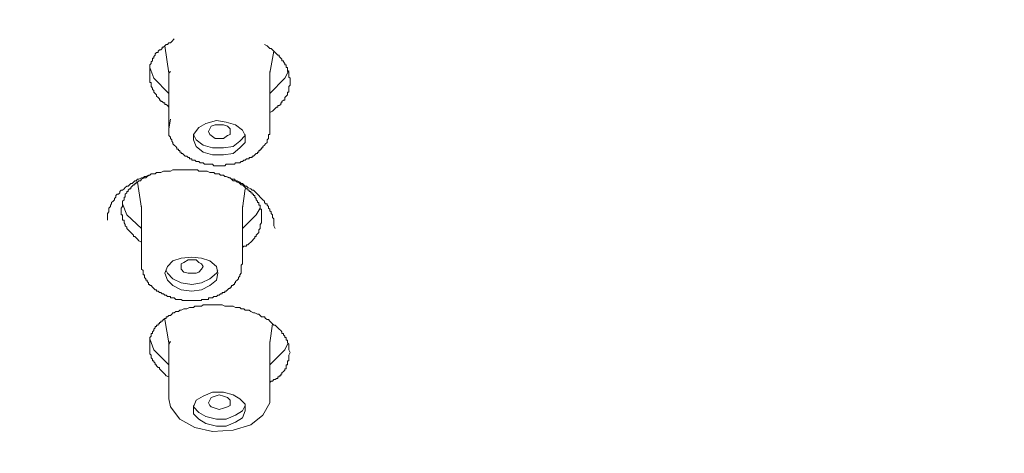
# Model space of a CAD drawing. Units: inches. Extents: x 180 to 1488, y 267 to 1371.
# Drawn here: x 434 to 485, y 1153 to 1175 of the extents above; entities that cross this region are included whole.
import ezdxf

# ---------------------------------------------------------------- set-up
doc = ezdxf.new("R2010")
doc.units = ezdxf.units.IN
doc.header["$MEASUREMENT"] = 0
doc.layers.add('图层 1', color=7, linetype='Continuous')
doc.styles.get("Standard").update_dxf_attribs({"font": 'times.ttf'})
doc.dimstyles.new('Copy of Standard', dxfattribs={"dimtxt": 25, "dimasz": 20, "dimexe": 5, "dimexo": 0.0625, "dimgap": 0.09, "dimtad": 0, "dimdec": 1, "dimzin": 0, "dimdsep": 46, "dimtxsty": 'Standard', "dimcen": 0.09, "dimadec": 0, "dimazin": 0, "dimtfac": 1, "dimtdec": 1, "dimtofl": 0, "dimtmove": 0, "dimatfit": 3, "dimfxl": 0, "dimtolj": 1, "dimtzin": 0, "dimarcsym": 0})

# ---------------------------------------------------------------- blocks, each defined once
blk = doc.blocks.new('*D5')
at = {"color": 0, "lineweight": -2}
for p, q in [((485.217, 1279.051), (322.163, 1279.051)), ((327.163, 1259.051), (327.163, 1046.162)), ((327.163, 780.643), (327.163, 993.531)), ((338.273, 760.643), (322.163, 760.643))]:
    blk.add_line(p, q, dxfattribs=at)
at = {"color": 0}
for points in [[(323.83, 1259.051), (330.496, 1259.051), (327.163, 1279.051)], [(323.83, 780.643), (330.496, 780.643), (327.163, 760.643)]]:
    blk.add_solid(points, dxfattribs=at)
at = {"layer": 'Defpoints', "color": 0}
for p in [(327.163, 1279.051), (485.279, 1279.051), (338.335, 760.643)]:
    blk.add_point(p, dxfattribs=at)
at = {"color": 0, "insert": (327.163, 1019.847), "char_height": 25, "attachment_point": 5, "rotation": 90}
blk.add_mtext('\\A1;228', dxfattribs=at)

msp = doc.modelspace()

# ---------------------------------------------------------------- linework, layer by layer
at = {"layer": '图层 1', "color": 7, "lineweight": 9}
for points in [[(442.371, 1174.284), (442.24, 1174.135), (442.169, 1174.064), (442.095, 1174.064), (442.024, 1173.994), (441.954, 1173.994), (441.879, 1173.92), (441.816, 1173.856), (441.738, 1173.856), (441.738, 1173.785), (441.674, 1173.711), (441.6, 1173.711), (441.529, 1173.647), (441.529, 1173.57), (441.459, 1173.57), (441.384, 1173.499), (441.384, 1173.432), (441.314, 1173.361), (441.314, 1173.283), (441.25, 1173.283), (441.25, 1173.22), (441.25, 1173.149), (441.176, 1173.082), (441.176, 1173.011), (441.105, 1172.933), (441.105, 1172.87), (441.105, 1172.792), (441.105, 1172.728), (441.105, 1172.65), (441.105, 1172.587), (441.105, 1172.509), (441.105, 1172.445), (441.105, 1172.371), (441.105, 1172.3), (441.105, 1172.237), (441.105, 1172.159), (441.105, 1172.095), (441.105, 1172.021), (441.176, 1172.021), (441.176, 1171.95), (441.176, 1171.876), (441.176, 1171.809), (441.25, 1171.735), (441.25, 1171.664), (441.314, 1171.6), (441.314, 1171.523), (441.384, 1171.452), (441.459, 1171.381), (441.459, 1171.31), (441.529, 1171.247), (441.6, 1171.173), (441.6, 1171.102), (441.674, 1171.102), (441.674, 1171.031), (441.738, 1171.031), (441.816, 1170.964), (441.879, 1170.964), (441.879, 1170.89), (441.954, 1170.89), (442.024, 1170.83), (442.095, 1170.752)], [(441.879, 1173.92), (442.095, 1172.509)], [(448.363, 1172.095), (448.363, 1172.237), (448.296, 1172.3), (448.296, 1172.371), (448.296, 1172.445), (448.296, 1172.509), (448.296, 1172.587), (448.222, 1172.587), (448.222, 1172.65), (448.222, 1172.728), (448.222, 1172.792), (448.155, 1172.792), (448.155, 1172.87), (448.155, 1172.933), (448.08, 1172.933), (448.08, 1173.011), (448.01, 1173.082), (448.01, 1173.149), (447.939, 1173.149), (447.939, 1173.22), (447.872, 1173.283), (447.801, 1173.361), (447.801, 1173.432), (447.73, 1173.432), (447.663, 1173.499), (447.592, 1173.57), (447.518, 1173.647), (447.448, 1173.711), (447.38, 1173.785), (447.31, 1173.785), (447.235, 1173.856), (447.165, 1173.92), (447.027, 1173.994)], [(447.31, 1172.509), (447.518, 1173.647)], [(441.105, 1172.792), (441.314, 1172.237), (442.095, 1171.452)], [(442.095, 1172.587), (442.095, 1169.691)], [(442.095, 1172.509), (442.169, 1172.587)], [(447.31, 1171.452), (448.08, 1172.237), (448.296, 1172.65)], [(447.31, 1169.691), (447.31, 1172.587)], [(447.31, 1172.587), (447.31, 1172.509)], [(447.31, 1170.473), (447.448, 1170.54), (447.518, 1170.614), (447.592, 1170.681), (447.663, 1170.752), (447.73, 1170.752), (447.73, 1170.83), (447.801, 1170.83), (447.872, 1170.89), (447.872, 1170.964), (447.939, 1170.964), (447.939, 1171.031), (448.01, 1171.102), (448.08, 1171.102), (448.08, 1171.173), (448.08, 1171.247), (448.155, 1171.31), (448.222, 1171.381), (448.222, 1171.452), (448.222, 1171.523), (448.296, 1171.523), (448.296, 1171.6), (448.296, 1171.664), (448.296, 1171.735), (448.296, 1171.809), (448.363, 1171.876), (448.363, 1171.95), (448.363, 1172.095)], [(442.095, 1169.621), (442.169, 1170.119)], [(442.095, 1169.621), (442.095, 1169.55), (442.095, 1169.479), (442.095, 1169.412), (442.095, 1169.334), (442.095, 1169.274), (442.169, 1169.196), (442.169, 1169.129), (442.24, 1169.055), (442.24, 1168.984), (442.3, 1168.917), (442.3, 1168.846), (442.371, 1168.776), (442.445, 1168.708), (442.509, 1168.638), (442.509, 1168.567), (442.583, 1168.567), (442.583, 1168.496), (442.654, 1168.496), (442.654, 1168.426), (442.724, 1168.426), (442.724, 1168.351), (442.799, 1168.351), (442.866, 1168.284), (442.936, 1168.213), (443.011, 1168.213), (443.081, 1168.139), (443.149, 1168.139), (443.149, 1168.068), (443.223, 1168.068), (443.286, 1168.068), (443.286, 1168.001), (443.364, 1168.001), (443.431, 1168.001), (443.499, 1167.931), (443.573, 1167.931), (443.647, 1167.931), (443.714, 1167.86), (443.785, 1167.86), (443.856, 1167.86), (443.926, 1167.789), (443.997, 1167.789), (444.068, 1167.789), (444.131, 1167.789), (444.209, 1167.789), (444.276, 1167.789), (444.347, 1167.789), (444.418, 1167.718), (444.488, 1167.718), (444.556, 1167.718), (444.626, 1167.718), (444.697, 1167.718), (444.768, 1167.718), (444.842, 1167.718), (444.909, 1167.718), (444.983, 1167.718), (445.051, 1167.789), (445.121, 1167.789), (445.192, 1167.789), (445.263, 1167.789), (445.333, 1167.789), (445.408, 1167.789), (445.478, 1167.789), (445.542, 1167.86), (445.613, 1167.86), (445.683, 1167.86), (445.754, 1167.86), (445.828, 1167.931), (445.896, 1167.931), (445.966, 1168.001), (446.037, 1168.001), (446.104, 1168.068), (446.178, 1168.068), (446.246, 1168.068), (446.246, 1168.139), (446.32, 1168.139), (446.394, 1168.139), (446.394, 1168.213), (446.458, 1168.213), (446.532, 1168.284), (446.603, 1168.351), (446.677, 1168.351), (446.677, 1168.426), (446.744, 1168.426), (446.744, 1168.496), (446.811, 1168.496), (446.811, 1168.567), (446.885, 1168.567), (446.885, 1168.638), (446.956, 1168.638), (446.956, 1168.708), (447.027, 1168.776), (447.094, 1168.846), (447.165, 1168.917), (447.165, 1168.984), (447.165, 1169.055), (447.235, 1169.129), (447.235, 1169.196), (447.235, 1169.274), (447.235, 1169.334), (447.31, 1169.334), (447.31, 1169.412), (447.31, 1169.479), (447.31, 1169.55), (447.31, 1169.691)], [(446.037, 1168.917), (446.037, 1169.274), (445.896, 1169.55), (445.542, 1169.836), (445.051, 1169.978), (444.556, 1170.052), (443.997, 1169.907), (443.647, 1169.691), (443.364, 1169.334), (443.364, 1169.055), (443.499, 1168.708), (443.856, 1168.426), (444.347, 1168.284), (444.909, 1168.284), (445.408, 1168.351), (445.754, 1168.638), (446.037, 1168.917), (446.037, 1168.917)], [(444.131, 1169.479), (444.209, 1169.621), (444.276, 1169.762), (444.488, 1169.836), (444.697, 1169.836), (444.909, 1169.836), (445.121, 1169.762), (445.263, 1169.621), (445.263, 1169.479), (445.263, 1169.334), (445.121, 1169.274), (444.909, 1169.129), (444.697, 1169.129), (444.488, 1169.129), (444.276, 1169.274), (444.209, 1169.334), (444.131, 1169.479), (444.131, 1169.479)], [(443.364, 1169.334), (443.499, 1169.055), (443.856, 1168.776), (444.347, 1168.638), (444.909, 1168.638), (445.408, 1168.708), (445.754, 1168.984), (446.037, 1169.274)], [(446.037, 1169.274), (446.037, 1169.334)], [(438.917, 1164.901), (438.917, 1164.968), (438.917, 1165.039), (438.917, 1165.109), (438.917, 1165.18), (438.917, 1165.251), (438.991, 1165.325), (438.991, 1165.389), (438.991, 1165.463), (438.991, 1165.53), (439.065, 1165.604), (439.065, 1165.672), (439.132, 1165.746), (439.132, 1165.816), (439.203, 1165.887), (439.274, 1165.958), (439.274, 1166.029), (439.341, 1166.099), (439.341, 1166.17), (439.415, 1166.241), (439.486, 1166.241), (439.553, 1166.308), (439.553, 1166.382), (439.627, 1166.449), (439.694, 1166.449), (439.772, 1166.524), (439.839, 1166.594), (439.914, 1166.661), (439.981, 1166.661), (440.052, 1166.732), (440.119, 1166.803), (440.189, 1166.803), (440.267, 1166.874), (440.331, 1166.944), (440.405, 1166.944), (440.476, 1167.015), (440.539, 1167.015), (440.681, 1167.086), (440.755, 1167.086), (440.829, 1167.153), (440.9, 1167.153), (441.041, 1167.227), (441.105, 1167.227), (441.176, 1167.298), (441.314, 1167.298), (441.384, 1167.298), (441.459, 1167.372), (441.6, 1167.372), (441.674, 1167.372), (441.816, 1167.436), (441.879, 1167.436), (441.954, 1167.436), (442.095, 1167.436), (442.169, 1167.436), (442.3, 1167.506), (442.371, 1167.506), (442.509, 1167.506), (442.583, 1167.506), (442.724, 1167.506), (442.799, 1167.506), (442.936, 1167.506), (443.011, 1167.506), (443.149, 1167.506), (443.223, 1167.506), (443.364, 1167.506), (443.431, 1167.506), (443.573, 1167.506), (443.647, 1167.436), (443.785, 1167.436), (443.856, 1167.436), (443.997, 1167.436), (444.068, 1167.436), (444.209, 1167.372), (444.276, 1167.372), (444.418, 1167.372), (444.488, 1167.298), (444.556, 1167.298), (444.697, 1167.298), (444.768, 1167.227), (444.909, 1167.227), (444.983, 1167.153), (445.051, 1167.153), (445.192, 1167.086), (445.263, 1167.086), (445.333, 1167.015), (445.478, 1167.015), (445.542, 1166.944), (445.613, 1166.944), (445.754, 1166.874), (445.828, 1166.803), (445.896, 1166.803), (445.966, 1166.732), (446.037, 1166.661), (446.104, 1166.661), (446.178, 1166.594), (446.32, 1166.524), (446.394, 1166.449), (446.458, 1166.449), (446.532, 1166.382), (446.603, 1166.308), (446.677, 1166.241), (446.744, 1166.17), (446.811, 1166.099), (446.885, 1166.029), (446.956, 1165.958), (447.027, 1165.887), (447.027, 1165.816), (447.094, 1165.746), (447.165, 1165.746), (447.165, 1165.672), (447.235, 1165.604), (447.235, 1165.53), (447.31, 1165.463), (447.31, 1165.389), (447.38, 1165.325), (447.38, 1165.251), (447.448, 1165.18), (447.448, 1165.109), (447.448, 1165.039), (447.518, 1164.968), (447.518, 1164.901), (447.518, 1164.827), (447.518, 1164.756), (447.518, 1164.685), (447.518, 1164.614), (447.592, 1164.473)], [(441.105, 1167.227), (440.967, 1167.153), (440.9, 1167.086), (440.829, 1167.086), (440.681, 1167.015), (440.617, 1166.944), (440.539, 1166.944), (440.476, 1166.874), (440.405, 1166.874), (440.405, 1166.803), (440.331, 1166.803), (440.331, 1166.732), (440.267, 1166.732), (440.189, 1166.661), (440.119, 1166.594), (440.119, 1166.524), (440.052, 1166.524), (439.981, 1166.449), (439.981, 1166.382), (439.914, 1166.382), (439.914, 1166.308), (439.839, 1166.241), (439.839, 1166.17), (439.839, 1166.099), (439.772, 1166.099), (439.772, 1166.029), (439.772, 1165.958), (439.694, 1165.887), (439.694, 1165.816), (439.694, 1165.746), (439.694, 1165.672), (439.694, 1165.604), (439.627, 1165.53), (439.627, 1165.463)], [(446.885, 1165.039), (446.885, 1165.109), (446.885, 1165.18), (446.885, 1165.251), (446.885, 1165.325), (446.885, 1165.389), (446.885, 1165.463), (446.811, 1165.463), (446.811, 1165.53), (446.811, 1165.604), (446.811, 1165.672), (446.744, 1165.672), (446.744, 1165.746), (446.744, 1165.816), (446.677, 1165.816), (446.677, 1165.887), (446.603, 1165.958), (446.603, 1166.029), (446.532, 1166.099), (446.532, 1166.17), (446.458, 1166.17), (446.458, 1166.241), (446.394, 1166.241), (446.394, 1166.308), (446.32, 1166.308), (446.32, 1166.382), (446.246, 1166.382), (446.246, 1166.449), (446.178, 1166.449), (446.178, 1166.524), (446.104, 1166.524), (446.037, 1166.594), (445.966, 1166.661), (445.896, 1166.732), (445.828, 1166.732), (445.754, 1166.803), (445.683, 1166.874), (445.613, 1166.874), (445.542, 1166.944), (445.408, 1166.944), (445.333, 1167.015), (445.263, 1167.086), (445.051, 1167.153)], [(440.476, 1166.874), (440.681, 1165.53)], [(445.896, 1165.53), (446.037, 1166.524)], [(439.694, 1165.746), (439.914, 1165.18), (440.681, 1164.473)], [(439.627, 1165.463), (439.627, 1165.325), (439.627, 1165.251), (439.627, 1165.18), (439.694, 1165.18), (439.694, 1165.109), (439.694, 1165.039), (439.694, 1164.968), (439.694, 1164.901), (439.772, 1164.901), (439.772, 1164.827), (439.772, 1164.756), (439.839, 1164.685), (439.839, 1164.614), (439.914, 1164.544), (439.914, 1164.473), (439.981, 1164.406), (440.052, 1164.335), (440.119, 1164.264), (440.189, 1164.194), (440.267, 1164.123), (440.267, 1164.052), (440.331, 1164.052), (440.405, 1163.982), (440.476, 1163.911), (440.539, 1163.84), (440.681, 1163.769)], [(440.681, 1165.53), (440.681, 1165.604)], [(440.681, 1165.604), (440.681, 1162.642)], [(445.896, 1165.604), (445.896, 1165.463)], [(445.896, 1162.642), (445.896, 1165.604)], [(445.896, 1164.473), (446.603, 1165.18), (446.811, 1165.53)], [(445.896, 1163.487), (445.966, 1163.561), (446.037, 1163.561), (446.104, 1163.561), (446.104, 1163.628), (446.178, 1163.628), (446.246, 1163.702), (446.32, 1163.769), (446.394, 1163.84), (446.458, 1163.911), (446.532, 1163.982), (446.532, 1164.052), (446.603, 1164.052), (446.603, 1164.123), (446.677, 1164.194), (446.744, 1164.264), (446.744, 1164.335), (446.744, 1164.406), (446.811, 1164.473), (446.811, 1164.544), (446.811, 1164.614), (446.811, 1164.685), (446.885, 1164.756), (446.885, 1164.827), (446.885, 1164.901), (446.885, 1165.039)], [(440.681, 1162.642), (440.681, 1162.571), (440.681, 1162.433), (440.681, 1162.362), (440.755, 1162.292), (440.755, 1162.217), (440.755, 1162.154), (440.755, 1162.073), (440.829, 1162.073), (440.829, 1162.005), (440.829, 1161.935), (440.9, 1161.867), (440.9, 1161.79), (440.967, 1161.79), (440.967, 1161.723), (441.041, 1161.652), (441.041, 1161.581), (441.105, 1161.581), (441.105, 1161.517), (441.176, 1161.517), (441.25, 1161.44), (441.314, 1161.369), (441.384, 1161.305), (441.459, 1161.305), (441.459, 1161.228), (441.529, 1161.228), (441.6, 1161.16), (441.674, 1161.16), (441.738, 1161.093), (441.816, 1161.093), (441.879, 1161.019), (441.954, 1161.019), (442.024, 1160.952), (442.095, 1160.952), (442.169, 1160.952), (442.169, 1160.881), (442.24, 1160.881), (442.3, 1160.881), (442.371, 1160.881), (442.445, 1160.803), (442.509, 1160.803), (442.583, 1160.803), (442.654, 1160.803), (442.724, 1160.803), (442.799, 1160.743), (442.866, 1160.743), (442.936, 1160.743), (443.011, 1160.743), (443.081, 1160.743), (443.149, 1160.743), (443.223, 1160.743), (443.286, 1160.743), (443.364, 1160.743), (443.431, 1160.743), (443.499, 1160.743), (443.573, 1160.743), (443.647, 1160.743), (443.714, 1160.743), (443.785, 1160.743), (443.785, 1160.803), (443.856, 1160.803), (443.926, 1160.803), (443.997, 1160.803), (444.068, 1160.803), (444.131, 1160.803), (444.131, 1160.881), (444.209, 1160.881), (444.276, 1160.881), (444.347, 1160.881), (444.418, 1160.952), (444.488, 1160.952), (444.556, 1160.952), (444.626, 1161.019), (444.697, 1161.019), (444.768, 1161.093), (444.842, 1161.093), (444.842, 1161.16), (444.909, 1161.16), (444.983, 1161.16), (444.983, 1161.228), (445.051, 1161.228), (445.121, 1161.305), (445.192, 1161.369), (445.263, 1161.369), (445.263, 1161.44), (445.333, 1161.44), (445.333, 1161.517), (445.408, 1161.517), (445.408, 1161.581), (445.478, 1161.581), (445.478, 1161.652), (445.542, 1161.652), (445.542, 1161.723), (445.613, 1161.79), (445.683, 1161.867), (445.683, 1161.935), (445.754, 1162.005), (445.754, 1162.073), (445.828, 1162.154), (445.828, 1162.217), (445.828, 1162.292), (445.828, 1162.362), (445.828, 1162.433), (445.828, 1162.504), (445.828, 1162.571), (445.896, 1162.642)], [(444.626, 1162.154), (444.556, 1162.504), (444.209, 1162.79), (443.785, 1162.932), (443.286, 1162.995), (442.724, 1162.932), (442.3, 1162.79), (442.024, 1162.504), (441.879, 1162.154), (442.024, 1161.79), (442.3, 1161.517), (442.724, 1161.305), (443.286, 1161.228), (443.785, 1161.305), (444.209, 1161.517), (444.556, 1161.79), (444.626, 1162.154), (444.626, 1162.154)], [(442.724, 1162.504), (442.724, 1162.642), (442.866, 1162.719), (443.081, 1162.857), (443.286, 1162.857), (443.499, 1162.857), (443.647, 1162.719), (443.785, 1162.642), (443.856, 1162.504), (443.785, 1162.362), (443.647, 1162.217), (443.499, 1162.154), (443.286, 1162.154), (443.081, 1162.154), (442.866, 1162.217), (442.724, 1162.362), (442.724, 1162.504), (442.724, 1162.504)], [(441.954, 1162.292), (442.024, 1162.154), (442.3, 1161.867), (442.724, 1161.652), (443.286, 1161.581), (443.785, 1161.652), (444.209, 1161.867), (444.556, 1162.154), (444.626, 1162.292)], [(448.363, 1158.06), (448.296, 1158.201), (448.296, 1158.272), (448.296, 1158.343), (448.296, 1158.413), (448.296, 1158.484), (448.222, 1158.562), (448.222, 1158.622), (448.222, 1158.693), (448.155, 1158.693), (448.155, 1158.76), (448.155, 1158.834), (448.08, 1158.834), (448.08, 1158.905), (448.01, 1158.972), (448.01, 1159.046), (447.939, 1159.046), (447.939, 1159.124), (447.872, 1159.188), (447.801, 1159.262), (447.73, 1159.333), (447.663, 1159.396), (447.592, 1159.474), (447.518, 1159.474), (447.448, 1159.545), (447.38, 1159.608), (447.31, 1159.679), (447.235, 1159.757), (447.165, 1159.757), (447.094, 1159.824), (447.027, 1159.895), (446.885, 1159.895), (446.811, 1159.969), (446.744, 1160.033), (446.677, 1160.033), (446.532, 1160.11), (446.458, 1160.11), (446.32, 1160.178), (446.246, 1160.241), (446.178, 1160.241), (446.037, 1160.241), (445.966, 1160.319), (445.828, 1160.319), (445.754, 1160.383), (445.613, 1160.383), (445.542, 1160.383), (445.408, 1160.453), (445.333, 1160.453), (445.192, 1160.453), (445.051, 1160.453), (444.983, 1160.453), (444.842, 1160.528), (444.768, 1160.528), (444.626, 1160.528), (444.556, 1160.528), (444.418, 1160.528), (444.276, 1160.528), (444.209, 1160.528), (444.068, 1160.528), (443.997, 1160.528), (443.856, 1160.528), (443.785, 1160.453), (443.647, 1160.453), (443.573, 1160.453), (443.431, 1160.453), (443.364, 1160.383), (443.223, 1160.383), (443.149, 1160.383), (443.011, 1160.319), (442.936, 1160.319), (442.866, 1160.319), (442.724, 1160.241), (442.654, 1160.241), (442.583, 1160.178), (442.445, 1160.178), (442.371, 1160.11), (442.3, 1160.11), (442.24, 1160.033), (442.169, 1159.969), (442.095, 1159.969), (442.024, 1159.895), (441.954, 1159.895), (441.954, 1159.824), (441.879, 1159.824), (441.816, 1159.757), (441.738, 1159.679), (441.674, 1159.679), (441.674, 1159.608), (441.6, 1159.608), (441.6, 1159.545), (441.529, 1159.545), (441.529, 1159.474), (441.459, 1159.474), (441.459, 1159.396), (441.384, 1159.396), (441.384, 1159.333), (441.314, 1159.262), (441.314, 1159.188), (441.25, 1159.124), (441.25, 1159.046), (441.176, 1159.046), (441.176, 1158.972), (441.176, 1158.905), (441.105, 1158.834), (441.105, 1158.76), (441.105, 1158.693), (441.105, 1158.622), (441.105, 1158.562), (441.105, 1158.484), (441.105, 1158.413), (441.105, 1158.343), (441.105, 1158.272), (441.105, 1158.201), (441.105, 1158.131), (441.105, 1158.06), (441.105, 1157.989), (441.176, 1157.918), (441.176, 1157.844), (441.176, 1157.774), (441.25, 1157.706), (441.25, 1157.632), (441.314, 1157.632), (441.314, 1157.568), (441.384, 1157.498), (441.384, 1157.427), (441.459, 1157.427), (441.459, 1157.36), (441.529, 1157.286), (441.6, 1157.286), (441.6, 1157.215), (441.674, 1157.141), (441.738, 1157.074), (441.816, 1156.999), (441.879, 1156.936), (441.954, 1156.858), (442.095, 1156.794)], [(441.879, 1159.757), (442.095, 1158.562)], [(447.31, 1158.562), (447.448, 1159.545)], [(441.105, 1158.76), (441.314, 1158.201), (442.095, 1157.427)], [(442.095, 1158.622), (442.095, 1155.659)], [(442.095, 1158.484), (442.169, 1158.622)], [(447.31, 1155.659), (447.31, 1158.622)], [(447.31, 1158.622), (447.31, 1158.484)], [(447.31, 1157.427), (448.08, 1158.201), (448.222, 1158.484)], [(447.31, 1156.504), (447.38, 1156.575), (447.448, 1156.575), (447.518, 1156.653), (447.592, 1156.653), (447.663, 1156.72), (447.73, 1156.72), (447.73, 1156.794), (447.801, 1156.794), (447.801, 1156.858), (447.872, 1156.858), (447.872, 1156.936), (447.939, 1156.936), (447.939, 1156.999), (448.01, 1157.074), (448.08, 1157.141), (448.08, 1157.215), (448.155, 1157.215), (448.155, 1157.286), (448.155, 1157.36), (448.155, 1157.427), (448.222, 1157.427), (448.222, 1157.498), (448.222, 1157.568), (448.222, 1157.632), (448.296, 1157.632), (448.296, 1157.706), (448.296, 1157.774), (448.296, 1157.844), (448.296, 1157.918), (448.363, 1158.06)], [(446.037, 1155.38), (445.754, 1155.659), (445.408, 1155.875), (444.909, 1156.013), (444.347, 1156.013), (443.856, 1155.804), (443.499, 1155.589), (443.364, 1155.242), (443.364, 1154.892), (443.647, 1154.606), (443.997, 1154.394), (444.556, 1154.249), (445.051, 1154.249), (445.542, 1154.461), (445.896, 1154.677), (446.037, 1155.034), (446.037, 1155.38), (446.037, 1155.38)], [(442.169, 1155.242), (442.095, 1155.659)], [(447.31, 1155.659), (447.31, 1155.451), (446.956, 1154.811), (446.32, 1154.319), (445.408, 1154.033), (444.347, 1153.969), (443.431, 1154.175), (442.654, 1154.606), (442.169, 1155.242)], [(444.131, 1155.451), (444.209, 1155.589), (444.276, 1155.73), (444.488, 1155.804), (444.697, 1155.875), (444.909, 1155.804), (445.121, 1155.73), (445.263, 1155.589), (445.263, 1155.451), (445.263, 1155.313), (445.121, 1155.242), (444.909, 1155.171), (444.697, 1155.104), (444.488, 1155.171), (444.276, 1155.242), (444.209, 1155.313), (444.131, 1155.451), (444.131, 1155.451)], [(443.364, 1155.313), (443.364, 1155.242), (443.647, 1154.956), (443.997, 1154.747), (444.556, 1154.606), (445.051, 1154.606), (445.542, 1154.811), (445.896, 1155.034), (446.037, 1155.313)]]:
    msp.add_lwpolyline(points, dxfattribs=at)

# ---------------------------------------------------------------- dimensions: what is measured, and where the dimension line sits
dim = msp.add_linear_dim(base=(327.163, 1279.051), p1=(338.335, 760.643), p2=(485.279, 1279.051), angle=90, text='228', dimstyle='Copy of Standard')
dim.commit()
dim.dimension.update_dxf_attribs({"geometry": '*D5', "text_midpoint": (327.163, 1019.847)})

doc.saveas('drawing.dxf')
